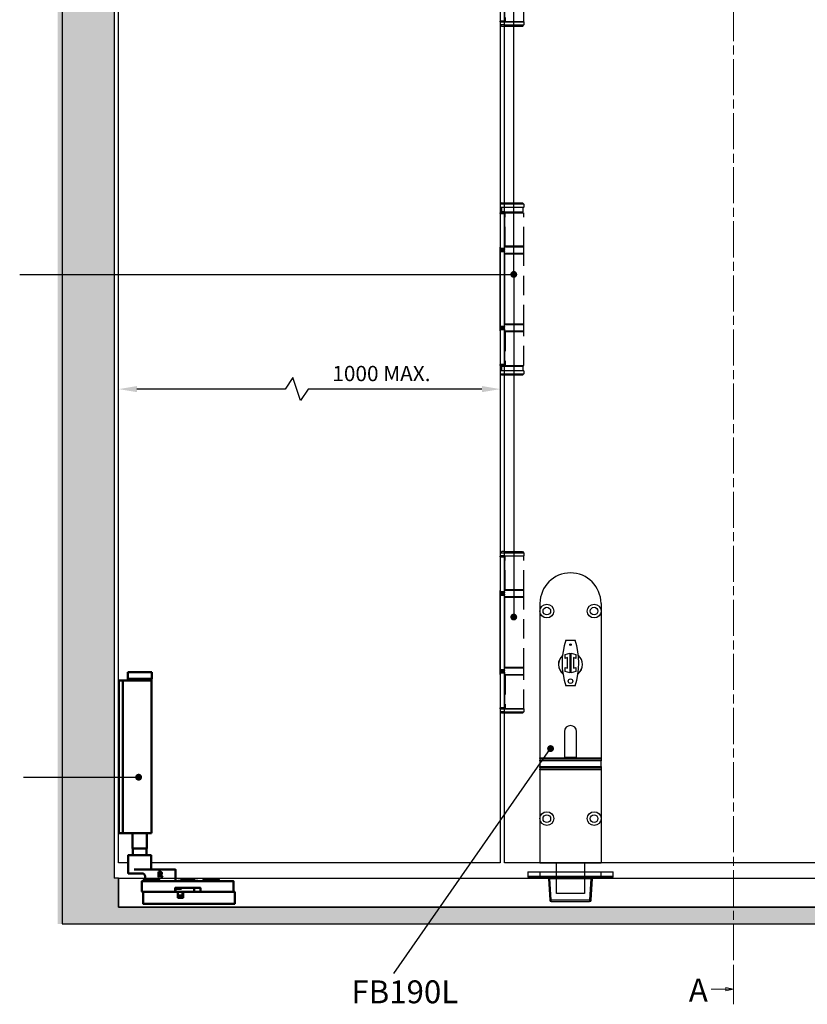
# Model space of a CAD drawing. Units: millimetres. Extents: x 7819 to 10116, y -687 to 960.
# Drawn here: x 8351 to 8867, y -96 to 549 of the extents above; entities that cross this region are included whole.
import ezdxf

# ---------------------------------------------------------------- set-up
doc = ezdxf.new("R2010")
doc.units = ezdxf.units.MM
doc.linetypes.add('CHAIN', pattern=[0.3543, 0.2362, -0.0295, 0.0591, -0.0295])
doc.linetypes.add('HIDDEN', pattern=[9.525, 6.35, -3.175])
for name, color, linetype in [('Channel', 6, 'Continuous'), ('Dims', 7, 'Continuous'), ('Door', 4, 'Continuous'), ('Gear', 7, 'Continuous'), ('Hatching', 32, 'Continuous'), ('Notes', 7, 'Continuous')]:
    doc.layers.add(name, color=color, linetype=linetype)
doc.layers.add('Visible Edges(ISO)', color=7, linetype='Continuous', lineweight=50)
doc.styles.add('Label Text (ISO)', font='tahoma.ttf')
doc.styles.get("Standard").update_dxf_attribs({"font": 'tahoma.ttf'})
doc.dimstyles.get("Standard").update_dxf_attribs({"dimtxt": 3, "dimasz": 3, "dimexe": 3, "dimexo": 1.5, "dimgap": 1, "dimtad": 1, "dimdec": 0, "dimlfac": 2, "dimzin": 0, "dimdsep": 46, "dimtxsty": 'Standard', "dimcen": 0.09, "dimadec": 0, "dimazin": 0, "dimtfac": 1, "dimtdec": 0, "dimtofl": 0, "dimtmove": 0, "dimatfit": 3, "dimfxl": 1, "dimtolj": 1, "dimtzin": 0, "dimarcsym": 0})

# ---------------------------------------------------------------- blocks, each defined once
blk = doc.blocks.new('*D15')
at = {"layer": 'Defpoints', "color": 0, "transparency": 16777216}
for p in [(8415.89, 306.94), (8415.89, -3.49), (8665.89, -3.49)]:
    blk.add_point(p, dxfattribs=at)
at = {"layer": 'Dims', "color": 0, "lineweight": -2, "transparency": 16777216}
for p, q in [((8529.96, 314.44), (8524.96, 306.94)), ((8534.96, 299.44), (8529.96, 314.44)), ((8524.96, 306.94), (8427.89, 306.94)), ((8539.96, 306.94), (8534.96, 299.44)), ((8653.89, 306.94), (8539.96, 306.94))]:
    blk.add_line(p, q, dxfattribs=at)
at = {"layer": 'Dims', "color": 0, "transparency": 16777216}
for points in [[(8427.89, 308.94), (8427.89, 304.94), (8415.89, 306.94)], [(8653.89, 308.94), (8653.89, 304.94), (8665.89, 306.94)]]:
    blk.add_solid(points, dxfattribs=at)
at = {"layer": 'Dims', "color": 0, "transparency": 16777216, "insert": (8588.04, 317.15), "char_height": 10, "attachment_point": 5}
blk.add_mtext('\\A1;1000 MAX.', dxfattribs=at)
blk = doc.blocks.new('SF7 Offset hinge Handle Set Side')
at = {"color": 212}
for p, q in [((-7.24, 139), (-7.74, 138.5)), ((-6.25, 139), (-7.24, 139)), ((-7.75, 137.25), (-7.75, 137.5)), ((-6.35, 137.5), (-7.75, 137.5)), ((-7.75, 137.25), (-6.35, 137.25)), ((-7.75, 137.25), (-7.75, 125.75)), ((-7.74, 138.5), (-7.74, 137.55)), ((-6.25, 138.5), (-7.74, 138.5)), ((-7.69, 137.5), (-7.74, 137.55)), ((-6.25, 137.55), (-7.74, 137.55)), ((-6.35, 137.5), (-6.35, 137.25)), ((-6.25, 137.5), (-6.35, 137.5)), ((-6.35, 125.75), (-6.35, 137.25)), ((-6.25, 136.5), (-6.35, 136.5)), ((-6.25, 126.5), (-6.25, 136.5)), ((-7.75, 126.25), (-7.78, 126.25)), ((-7.78, 124.25), (-7.78, 126.25)), ((-6.25, 126.5), (-6.35, 126.5)), ((-6.25, 126.25), (-6.35, 126.25)), ((-7.78, 124.25), (-7.75, 124.25)), ((-6.35, 125.75), (-7.75, 125.75)), ((-7.75, 125.5), (-7.75, 125.75)), ((-7.75, 125.5), (-6.35, 125.5)), ((-7.75, 124.75), (-7.75, 125)), ((-6.35, 125), (-7.75, 125)), ((-7.75, 124.75), (-6.35, 124.75)), ((-7.75, 100.25), (-7.75, 124.75)), ((-6.35, 125.75), (-6.35, 125.5)), ((-6.35, 125), (-6.35, 124.75)), ((-6.35, 100.25), (-6.35, 124.75)), ((-6.25, 124.25), (-6.35, 124.25)), ((-6.25, 124), (-6.35, 124)), ((-6.25, 101), (-6.25, 124)), ((-7.75, 100.75), (-7.78, 100.75)), ((-7.78, 98.75), (-7.78, 100.75)), ((-6.35, 100.25), (-7.75, 100.25)), ((-7.75, 100), (-7.75, 100.25)), ((-7.75, 100), (-6.35, 100)), ((-6.25, 101), (-6.35, 101)), ((-6.25, 100.75), (-6.35, 100.75)), ((-6.35, 100.25), (-6.35, 100)), ((-7.78, 98.75), (-7.75, 98.75)), ((-7.75, 99.25), (-7.75, 99.5)), ((-6.35, 99.5), (-7.75, 99.5)), ((-7.75, 99.25), (-7.75, 87.75)), ((-7.75, 99.25), (-6.35, 99.25)), ((-6.35, 99.5), (-6.35, 99.25)), ((-6.35, 99.25), (-6.35, 87.75)), ((-6.25, 98.75), (-6.35, 98.75)), ((-6.25, 98.5), (-6.35, 98.5)), ((-6.25, 87.5), (-6.25, 98.5)), ((-6.35, 87.75), (-7.75, 87.75)), ((-7.75, 87.5), (-7.75, 87.75)), ((-7.75, 87.5), (-7.75, 86.5)), ((-7.75, 87.5), (-6.35, 87.5)), ((-6.35, 87.75), (-6.35, 87.5)), ((-6.25, 87.5), (-6.35, 87.5)), ((-7.25, 86), (-7.75, 86.5)), ((-6.25, 86.5), (-7.75, 86.5)), ((-6.25, 86), (-7.25, 86)), ((-7.25, 28.25), (-7.75, 27.75)), ((-7.75, 27.75), (-7.75, 26.8)), ((-6.25, 27.75), (-7.75, 27.75)), ((-7.7, 26.75), (-7.75, 26.8)), ((-7.75, 26.8), (-6.25, 26.8)), ((-6.25, 26.75), (-7.7, 26.75)), ((-7.38, 26.75), (-7.38, 25.25)), ((-7.25, 28.25), (-6.25, 28.25)), ((-7.75, 24.75), (-7.75, 25)), ((-6.35, 25), (-7.75, 25)), ((-7.75, 24.75), (-6.35, 24.75)), ((-7.75, 24.75), (-7.75, 13.25)), ((-6.25, 25.25), (-7.38, 25.25)), ((-6.35, 25), (-6.35, 24.75)), ((-6.25, 25), (-6.35, 25)), ((-6.35, 13.25), (-6.35, 24.75)), ((-6.25, 14), (-6.25, 25.25)), ((-7.75, 13.75), (-7.78, 13.75)), ((-7.78, 11.75), (-7.78, 13.75)), ((-6.35, 13.25), (-7.75, 13.25)), ((-7.75, 13), (-7.75, 13.25)), ((-7.75, 13), (-6.35, 13)), ((-6.25, 14), (-6.35, 14)), ((-6.25, 13.75), (-6.35, 13.75)), ((-6.35, 13.25), (-6.35, 13)), ((-7.78, 11.75), (-7.75, 11.75)), ((-7.75, 12.25), (-7.75, 12.5)), ((-6.35, 12.5), (-7.75, 12.5)), ((-7.75, 12.25), (-6.35, 12.25)), ((-7.75, -12.25), (-7.75, 12.25)), ((-6.35, 12.5), (-6.35, 12.25)), ((-6.35, -12.25), (-6.35, 12.25)), ((-6.25, 11.75), (-6.35, 11.75)), ((-6.25, 11.5), (-6.35, 11.5)), ((-6.25, -11.5), (-6.25, 11.5)), ((-7.75, -11.75), (-7.78, -11.75)), ((-7.78, -13.75), (-7.78, -11.75)), ((-6.35, -12.25), (-7.75, -12.25)), ((-7.75, -12.5), (-7.75, -12.25)), ((-7.75, -12.5), (-6.35, -12.5)), ((-6.25, -11.5), (-6.35, -11.5)), ((-6.25, -11.75), (-6.35, -11.75)), ((-6.35, -12.25), (-6.35, -12.5)), ((-7.78, -13.75), (-7.75, -13.75)), ((-7.75, -13.25), (-7.75, -13)), ((-6.35, -13), (-7.75, -13)), ((-7.75, -13.25), (-7.75, -24.75)), ((-7.75, -13.25), (-6.35, -13.25)), ((-6.35, -13), (-6.35, -13.25)), ((-6.35, -13.25), (-6.35, -24.75)), ((-6.25, -13.75), (-6.35, -13.75)), ((-6.25, -14), (-6.35, -14)), ((-6.25, -25.25), (-6.25, -14)), ((-6.35, -24.75), (-7.75, -24.75)), ((-7.75, -25), (-7.75, -24.75)), ((-7.75, -25), (-6.35, -25)), ((-7.38, -25.25), (-7.38, -26.75)), ((-7.38, -25.25), (-6.25, -25.25)), ((-6.35, -24.75), (-6.35, -25)), ((-6.25, -25), (-6.35, -25)), ((-7.75, -26.75), (-7.75, -27.75)), ((-6.25, -26.75), (-7.75, -26.75)), ((-7.75, -26.75), (-7.75, -27.75)), ((-7.25, -28.25), (-7.75, -27.75)), ((-7.75, -27.75), (-6.25, -27.75)), ((-6.25, -28.25), (-7.25, -28.25)), ((-7.24, -86), (-7.74, -86.5)), ((-7.74, -86.5), (-7.74, -87.45)), ((-6.25, -86.5), (-7.74, -86.5)), ((-6.25, -86), (-7.24, -86)), ((-7.75, -87.75), (-7.75, -87.5)), ((-6.35, -87.5), (-7.75, -87.5)), ((-7.75, -87.75), (-6.35, -87.75)), ((-7.75, -87.75), (-7.75, -99.25)), ((-7.69, -87.5), (-7.74, -87.45)), ((-6.25, -87.45), (-7.74, -87.45)), ((-6.35, -87.5), (-6.35, -87.75)), ((-6.25, -87.5), (-6.35, -87.5)), ((-6.35, -99.25), (-6.35, -87.75)), ((-6.25, -88.5), (-6.35, -88.5)), ((-6.25, -98.5), (-6.25, -88.5)), ((-7.75, -98.75), (-7.78, -98.75)), ((-7.78, -100.75), (-7.78, -98.75)), ((-6.35, -99.25), (-7.75, -99.25)), ((-7.75, -99.5), (-7.75, -99.25)), ((-7.75, -99.5), (-6.35, -99.5)), ((-6.25, -98.5), (-6.35, -98.5)), ((-6.25, -98.75), (-6.35, -98.75)), ((-6.35, -99.25), (-6.35, -99.5)), ((-7.78, -100.75), (-7.75, -100.75)), ((-7.75, -100.25), (-7.75, -100)), ((-6.35, -100), (-7.75, -100)), ((-7.75, -100.25), (-6.35, -100.25)), ((-7.75, -124.75), (-7.75, -100.25)), ((-6.35, -100), (-6.35, -100.25)), ((-6.35, -124.75), (-6.35, -100.25)), ((-6.25, -100.75), (-6.35, -100.75)), ((-6.25, -101), (-6.35, -101)), ((-6.25, -124), (-6.25, -101)), ((-7.75, -124.25), (-7.78, -124.25)), ((-7.78, -126.25), (-7.78, -124.25)), ((-6.35, -124.75), (-7.75, -124.75)), ((-7.75, -125), (-7.75, -124.75)), ((-7.75, -125), (-6.35, -125)), ((-7.75, -125.75), (-7.75, -125.5)), ((-6.35, -125.5), (-7.75, -125.5)), ((-7.75, -125.75), (-7.75, -137.25)), ((-7.75, -125.75), (-6.35, -125.75)), ((-6.25, -124), (-6.35, -124)), ((-6.25, -124.25), (-6.35, -124.25)), ((-6.35, -124.75), (-6.35, -125)), ((-6.35, -125.5), (-6.35, -125.75)), ((-6.35, -125.75), (-6.35, -137.25)), ((-7.78, -126.25), (-7.75, -126.25)), ((-6.25, -126.25), (-6.35, -126.25)), ((-6.25, -126.5), (-6.35, -126.5)), ((-6.25, -137.5), (-6.25, -126.5)), ((-6.35, -137.25), (-7.75, -137.25)), ((-7.75, -137.5), (-7.75, -137.25)), ((-7.75, -137.5), (-7.75, -138.5)), ((-7.75, -137.5), (-6.35, -137.5)), ((-7.25, -139), (-7.75, -138.5)), ((-6.25, -138.5), (-7.75, -138.5)), ((-6.35, -137.25), (-6.35, -137.5)), ((-6.25, -137.5), (-6.35, -137.5)), ((-6.25, -139), (-7.25, -139))]:
    blk.add_line(p, q, dxfattribs=at)
at = {"color": 212, "linetype": 'HIDDEN'}
for p, q in [((-6.25, 139), (-0.49, 139)), ((-0.49, 139), (0.01, 138.5)), ((0.01, 138.5), (-6.25, 138.5)), ((-6.25, 137.55), (0.01, 137.55)), ((-0.19, 137.5), (-6.25, 137.5)), ((-6.18, 136.5), (-6.25, 136.5)), ((-6.18, 126.5), (-6.18, 137.5)), ((-0.19, 137.5), (0, 137.5)), ((-0.04, 137.5), (0.01, 137.55)), ((0, 126.5), (0, 137.5)), ((0.01, 138.5), (0.01, 137.55)), ((-6.25, 126.5), (-6.18, 126.5)), ((0.02, 126.25), (-6.25, 126.25)), ((0, 126.5), (-6.18, 126.5)), ((0.02, 124.25), (0.02, 126.25)), ((-6.25, 124.25), (0.02, 124.25)), ((-6.19, 124), (-6.25, 124)), ((-6.19, 101), (-6.19, 124)), ((-6.19, 124), (0, 124)), ((0, 101), (0, 124)), ((-6.25, 101), (-6.19, 101)), ((0.02, 100.75), (-6.25, 100.75)), ((0, 101), (-6.19, 101)), ((0.02, 98.75), (0.02, 100.75)), ((-6.25, 98.75), (0.02, 98.75)), ((-6.12, 98.5), (-6.25, 98.5)), ((0, 98.5), (-6.12, 98.5)), ((-6.12, 98.5), (-6.12, 87.5)), ((0, 87.5), (0, 98.5)), ((0, 87.5), (-6.25, 87.5)), ((-6.12, 87.5), (0, 87.5)), ((0, 87.5), (0, 86.5)), ((-6.25, 86.5), (0, 86.5)), ((-0.5, 86), (-6.25, 86)), ((-0.5, 86), (0, 86.5)), ((-6.25, 28.25), (-0.5, 28.25)), ((0, 27.75), (-6.25, 27.75)), ((-6.25, 26.8), (0, 26.8)), ((-0.05, 26.75), (-6.25, 26.75)), ((-0.5, 28.25), (0, 27.75)), ((-0.38, 26.75), (-0.38, 25.25)), ((-0.05, 26.75), (0, 26.8)), ((0, 27.75), (0, 26.8)), ((-6.25, 25.25), (-0.38, 25.25)), ((-6.25, 25), (0, 25)), ((-6.18, 14), (-6.18, 25)), ((-1.5, 25), (-1.5, 25.25)), ((0, 14), (0, 25)), ((-6.25, 14), (-6.18, 14)), ((0.02, 13.75), (-6.25, 13.75)), ((0, 14), (-6.18, 14)), ((0.02, 11.75), (0.02, 13.75)), ((-6.25, 11.75), (0.02, 11.75)), ((-6.19, 11.5), (-6.25, 11.5)), ((-6.19, -11.5), (-6.19, 11.5)), ((-6.19, 11.5), (0, 11.5)), ((0, -11.5), (0, 11.5)), ((-6.25, -11.5), (-6.19, -11.5)), ((0.02, -11.75), (-6.25, -11.75)), ((0, -11.5), (-6.19, -11.5)), ((0.02, -13.75), (0.02, -11.75)), ((-6.25, -13.75), (0.02, -13.75)), ((-6.12, -14), (-6.25, -14)), ((0, -14), (-6.12, -14)), ((-6.12, -14), (-6.12, -25)), ((0, -25), (0, -14)), ((-6.25, -25), (0, -25)), ((-6.25, -25.25), (-0.38, -25.25)), ((-1.5, -25.25), (-1.5, -25)), ((-0.38, -25.25), (-0.38, -26.75)), ((0, -26.75), (-6.25, -26.75)), ((-6.25, -27.75), (0, -27.75)), ((-0.5, -28.25), (-6.25, -28.25)), ((-0.5, -28.25), (0, -27.75)), ((0, -26.75), (0, -27.75)), ((-6.25, -86), (-0.49, -86)), ((0.01, -86.5), (-6.25, -86.5)), ((-0.49, -86), (0.01, -86.5)), ((0.01, -86.5), (0.01, -87.45)), ((-6.25, -87.45), (0.01, -87.45)), ((-0.19, -87.5), (-6.25, -87.5)), ((-6.18, -88.5), (-6.25, -88.5)), ((-6.18, -98.5), (-6.18, -87.5)), ((-0.19, -87.5), (0, -87.5)), ((-0.04, -87.5), (0.01, -87.45)), ((0, -98.5), (0, -87.5)), ((-6.25, -98.5), (-6.18, -98.5)), ((0.02, -98.75), (-6.25, -98.75)), ((0, -98.5), (-6.18, -98.5)), ((0.02, -100.75), (0.02, -98.75)), ((-6.25, -100.75), (0.02, -100.75)), ((-6.19, -101), (-6.25, -101)), ((-6.19, -124), (-6.19, -101)), ((-6.19, -101), (0, -101)), ((0, -124), (0, -101)), ((-6.25, -124), (-6.19, -124)), ((0.02, -124.25), (-6.25, -124.25)), ((0, -124), (-6.19, -124)), ((0.02, -126.25), (0.02, -124.25)), ((-6.25, -126.25), (0.02, -126.25)), ((-6.12, -126.5), (-6.25, -126.5)), ((0, -126.5), (-6.12, -126.5)), ((-6.12, -126.5), (-6.12, -137.5)), ((0, -137.5), (0, -126.5)), ((0, -137.5), (-6.25, -137.5)), ((-6.25, -138.5), (0, -138.5)), ((-6.12, -137.5), (0, -137.5)), ((-0.5, -139), (0, -138.5)), ((0, -137.5), (0, -138.5)), ((-0.5, -139), (-6.25, -139))]:
    blk.add_line(p, q, dxfattribs=at)
at = {"color": 212}
for centre, start, end in [((-7.53, 126.25), 154.1581, 180), ((-7.53, 124.25), 180, 205.8419), ((-7.53, 100.75), 154.1581, 180), ((-7.53, 98.75), 180, 205.8419), ((-7.53, 13.75), 154.1581, 180), ((-7.53, 11.75), 180, 205.8419), ((-7.53, -11.75), 154.1581, 180), ((-7.53, -13.75), 180, 205.8419), ((-7.53, -98.75), 154.1581, 180), ((-7.53, -100.75), 180, 205.8419), ((-7.53, -124.25), 154.1581, 180), ((-7.53, -126.25), 180, 205.8419)]:
    blk.add_arc(centre, 0.25, start, end, dxfattribs=at)
at = {"color": 212, "linetype": 'HIDDEN'}
for centre, start, end in [((-0.23, 126.25), 0, 90), ((-0.23, 124.25), 270, 0), ((-0.23, 100.75), 0, 90), ((-0.23, 98.75), 270, 0), ((-0.23, 13.75), 0, 90), ((-0.23, 11.75), 270, 0), ((-0.23, -11.75), 0, 90), ((-0.23, -13.75), 270, 0), ((-0.23, -98.75), 0, 90), ((-0.23, -100.75), 270, 0), ((-0.23, -124.25), 0, 90), ((-0.23, -126.25), 270, 0)]:
    blk.add_arc(centre, 0.25, start, end, dxfattribs=at)
at = {"color": 212}
for points in [[(-6.8, 25.25), (-6.78, 25.25), (-6.77, 25.25), (-6.76, 25.25)], [(-6.25, 25.22), (-6.41, 25.24), (-6.58, 25.25), (-6.76, 25.25)], [(-6.8, -25.25), (-6.78, -25.25), (-6.77, -25.25), (-6.76, -25.25)], [(-6.76, -25.25), (-6.58, -25.25), (-6.41, -25.24), (-6.25, -25.22)]]:
    blk.add_open_spline(points, degree=3, dxfattribs=at)
blk = doc.blocks.new('SFW bottom')
at = {"layer": 'Visible Edges(ISO)'}
for p, q in [((2008.24, 543.54), (2023.94, 543.54)), ((2008.24, 539.04), (2008.24, 543.54)), ((2023.94, 539.04), (2023.94, 543.54)), ((2002.32, 537.54), (2002.32, 538.04)), ((2005.12, 538.04), (2002.32, 538.04)), ((2002.32, 438.54), (2002.32, 537.54)), ((2005.12, 538.04), (2005.12, 537.54)), ((2007.12, 538.04), (2005.12, 538.04)), ((2005.12, 438.54), (2005.12, 537.54)), ((2016.09, 538.04), (2007.12, 538.04)), ((2023.94, 539.04), (2008.24, 539.04)), ((2008.39, 538.94), (2008.39, 538.14)), ((2016.09, 538.04), (2023.84, 538.04)), ((2023.79, 538.94), (2023.79, 538.14)), ((2023.84, 438.04), (2023.84, 538.04)), ((2002.32, 438.04), (2002.32, 438.54)), ((2002.32, 438.04), (2005.12, 438.04)), ((2005.12, 438.54), (2005.12, 438.04)), ((2007.12, 438.04), (2005.12, 438.04)), ((2016.09, 438.04), (2007.12, 438.04)), ((2011.39, 438.04), (2011.39, 428.04)), ((2016.09, 438.04), (2023.84, 438.04)), ((2020.79, 438.04), (2020.79, 428.04)), ((2011.39, 428.04), (2020.79, 428.04)), ((2011.49, 427.94), (2011.39, 428.04)), ((2020.69, 427.94), (2011.49, 427.94)), ((2011.59, 427.94), (2011.59, 423.64)), ((2020.59, 427.94), (2020.59, 423.64)), ((2020.69, 427.94), (2020.79, 428.04)), ((2008.59, 411.74), (2008.59, 423.54)), ((2008.69, 423.64), (2023.49, 423.64)), ((2023.59, 414.24), (2023.59, 423.54)), ((2020.16, 414.14), (2012.46, 414.14)), ((2020.16, 414.14), (2021.09, 414.14)), ((2038.09, 414.14), (2021.09, 414.14)), ((2038.09, 414.14), (2039.49, 414.14)), ((2039.59, 406.74), (2039.59, 414.04)), ((2011.17, 411.64), (2008.69, 411.64)), ((2011.17, 411.64), (2017.77, 411.64)), ((2017.59, 406.54), (2017.59, 399.74)), ((2077.49, 406.64), (2017.69, 406.64)), ((2018.89, 407.54), (2018.89, 406.64)), ((2019.49, 408.14), (2028.29, 408.14)), ((2019.59, 408.14), (2019.59, 409.64)), ((2028.46, 412.64), (2029.36, 412.64)), ((2028.46, 409.14), (2028.46, 412.64)), ((2028.92, 409.14), (2028.46, 409.14)), ((2028.89, 407.54), (2028.89, 406.64)), ((2028.92, 412.24), (2029.38, 412.24)), ((2028.92, 410.92), (2028.92, 412.24)), ((2029.33, 410.92), (2028.92, 410.92)), ((2028.92, 410.53), (2028.92, 409.14)), ((2029.45, 410.53), (2028.92, 410.53)), ((2030.56, 409.14), (2029.45, 410.53)), ((2029.92, 410.66), (2031.16, 409.14)), ((2031.16, 409.14), (2030.56, 409.14)), ((2041.08, 406.64), (2041.08, 406.84)), ((2041.2, 406.84), (2041.17, 406.84)), ((2041.17, 406.64), (2041.17, 406.84)), ((2041.31, 406.84), (2041.2, 406.84)), ((2041.2, 406.64), (2041.2, 406.84)), ((2041.34, 406.84), (2041.31, 406.84)), ((2041.31, 406.64), (2041.31, 406.84)), ((2041.51, 406.84), (2041.34, 406.84)), ((2041.34, 406.64), (2041.34, 406.84)), ((2041.64, 406.84), (2041.51, 406.84)), ((2041.51, 406.64), (2041.51, 406.84)), ((2041.74, 406.84), (2041.64, 406.84)), ((2041.64, 406.64), (2041.64, 406.84)), ((2042.01, 406.84), (2041.74, 406.84)), ((2041.74, 406.64), (2041.74, 406.84)), ((2042.01, 406.64), (2042.01, 406.84)), ((2042.25, 406.84), (2042.13, 406.84)), ((2042.61, 406.84), (2042.25, 406.84)), ((2042.25, 406.64), (2042.25, 406.84)), ((2042.72, 406.84), (2042.61, 406.84)), ((2042.61, 406.64), (2042.61, 406.84)), ((2043.7, 406.84), (2042.72, 406.84)), ((2042.72, 406.64), (2042.72, 406.84)), ((2043.34, 406.84), (2043.34, 407.54)), ((2043.44, 407.64), (2051.74, 407.64)), ((2043.7, 406.64), (2043.7, 406.84)), ((2052.85, 406.84), (2051.31, 406.84)), ((2051.31, 406.64), (2051.31, 406.84)), ((2051.84, 406.84), (2051.84, 407.54)), ((2052.85, 406.84), (2054.09, 406.84)), ((2052.85, 406.64), (2052.85, 406.84)), ((2054.09, 406.84), (2054.09, 406.64)), ((2057.89, 407.54), (2057.89, 406.64)), ((2058.49, 408.14), (2067.29, 408.14)), ((2067.89, 407.54), (2067.89, 406.64)), ((2077.59, 399.74), (2077.59, 406.54)), ((2039.34, 399.74), (2039.34, 402.14)), ((2039.44, 402.24), (2055.74, 402.24)), ((2039.59, 401.54), (2039.59, 399.74)), ((2039.69, 401.64), (2039.77, 401.64)), ((2039.77, 401.64), (2041.2, 401.64)), ((2043.48, 401.64), (2041.2, 401.64)), ((2051.84, 399.74), (2051.84, 402.24)), ((2055.84, 402.14), (2055.84, 399.74)), ((2017.69, 399.64), (2039.24, 399.64)), ((2018.39, 399.54), (2018.39, 391.74)), ((2040.99, 399.64), (2018.49, 399.64)), ((2041.2, 399.64), (2040.99, 399.64)), ((2041.09, 395.74), (2041.09, 399.54)), ((2043.99, 397.14), (2041.19, 397.14)), ((2044.39, 395.64), (2041.19, 395.64)), ((2041.2, 399.64), (2044.59, 399.64)), ((2044.09, 399.54), (2044.09, 397.24)), ((2044.49, 399.54), (2044.49, 395.74)), ((2078.29, 399.64), (2044.59, 399.64)), ((2055.94, 399.64), (2077.49, 399.64)), ((2078.39, 391.74), (2078.39, 399.54)), ((2018.49, 391.64), (2078.29, 391.64))]:
    blk.add_line(p, q, dxfattribs=at)
for centre, radius, start, end in [((2008.49, 538.94), 0.1, 90, 180), ((2008.49, 538.14), 0.1, 180, 270), ((2023.69, 538.94), 0.1, 0, 90), ((2023.69, 538.14), 0.1, 270, 0), ((2008.69, 423.54), 0.1, 90, 180), ((2023.49, 423.54), 0.1, 0, 90), ((2023.69, 414.24), 0.1, 180, 270), ((2039.49, 414.04), 0.1, 0, 90), ((2008.69, 411.74), 0.1, 180, 270), ((2017.69, 406.54), 0.1, 90, 180), ((2019.49, 407.54), 0.6, 90, 180), ((2017.59, 409.64), 2, 0, 48.30662), ((2028.29, 407.54), 0.6, 0, 90), ((2039.69, 406.74), 0.1, 180, 270), ((2043.44, 407.54), 0.1, 90, 180), ((2051.74, 407.54), 0.1, 0, 90), ((2058.49, 407.54), 0.6, 90, 180), ((2067.29, 407.54), 0.6, 0, 90), ((2077.49, 406.54), 0.1, 0, 90), ((2039.44, 402.14), 0.1, 90, 180), ((2039.69, 401.54), 0.1, 90, 180), ((2042.34, 402.64), 1, 270, 336.42182), ((2055.74, 402.14), 0.1, 0, 90), ((2017.69, 399.74), 0.1, 180, 270), ((2018.49, 399.54), 0.1, 90, 180), ((2039.24, 399.74), 0.1, 270, 0), ((2039.69, 399.74), 0.1, 180, 270), ((2040.99, 399.54), 0.1, 0, 90), ((2041.19, 397.24), 0.1, 180, 270), ((2041.19, 395.74), 0.1, 180, 270), ((2043.99, 397.24), 0.1, 270, 0), ((2044.19, 399.54), 0.1, 90, 180), ((2044.39, 395.74), 0.1, 270, 0), ((2044.59, 399.54), 0.1, 90, 180), ((2051.74, 399.74), 0.1, 270, 0), ((2055.94, 399.74), 0.1, 180, 270), ((2077.49, 399.74), 0.1, 270, 0), ((2078.29, 399.54), 0.1, 0, 90), ((2018.49, 391.74), 0.1, 180, 270), ((2078.29, 391.74), 0.1, 270, 0)]:
    blk.add_arc(centre, radius, start, end, dxfattribs=at)
for points, degree, knots in [([(2018.92, 411.13), (2018.85, 411.2), (2018.78, 411.26), (2018.63, 411.36), (2018.56, 411.41), (2018.41, 411.49), (2018.33, 411.52), (2018.17, 411.58), (2018.09, 411.6), (2017.93, 411.63), (2017.85, 411.64), (2017.77, 411.64)], 3, [0.2215501, 0.2215501, 0.2215501, 0.2215501, 0.2563264, 0.2563264, 0.2911027, 0.2911027, 0.3258789, 0.3258789, 0.3606552, 0.3606552, 0.3954314, 0.3954314, 0.3954314, 0.3954314]), ([(2042.13, 406.84), (2042.06, 406.84), (2042.01, 406.84), (2042.01, 406.84)], 2, [0, 0, 0, 1, 1.924436, 1.924436, 1.924436])]:
    blk.add_open_spline(points, degree=degree, knots=knots, dxfattribs=at)
for points in [[(2029.96, 411.1), (2029.85, 410.99), (2029.53, 410.92), (2029.33, 410.92)], [(2029.36, 412.64), (2029.66, 412.64), (2030.06, 412.58), (2030.25, 412.46)], [(2029.38, 412.24), (2029.58, 412.24), (2029.84, 412.18), (2029.94, 412.12)], [(2030.64, 411.69), (2030.64, 411.31), (2030.25, 410.79), (2029.92, 410.66)], [(2029.94, 412.12), (2030.05, 412.04), (2030.16, 411.81), (2030.16, 411.65)], [(2030.16, 411.65), (2030.16, 411.47), (2030.06, 411.2), (2029.96, 411.1)], [(2030.25, 412.46), (2030.43, 412.34), (2030.64, 411.97), (2030.64, 411.69)], [(2041.08, 406.84), (2041.08, 406.84), (2041.08, 406.84)], [(2041.17, 406.84), (2041.09, 406.84), (2041.08, 406.84)]]:
    blk.add_open_spline(points, degree=2, dxfattribs=at)
blk = doc.blocks.new('FBL BOTTOM')
at = {"color": 40, "linetype": 'Continuous', "lineweight": 25}
for p, q in [((0, 170), (0, 165)), ((40, 170), (40, 165)), ((0, 165), (0, 68.94)), ((40, 165), (40, 68.94)), ((17, 145.95), (23, 145.95)), ((16.5, 136.53), (19.5, 137.5)), ((16.5, 134.01), (16.5, 136.53)), ((19.5, 137.5), (19.5, 124.5)), ((20.5, 137.5), (23.5, 136.53)), ((20.5, 124.5), (20.5, 137.5)), ((23.5, 136.53), (23.5, 134.01)), ((18, 134.5), (16.5, 134.01)), ((18, 127.5), (18, 134.5)), ((22, 134.5), (22, 127.5)), ((23.5, 134.01), (22, 134.5)), ((16.5, 127.99), (18, 127.5)), ((16.5, 125.47), (16.5, 127.99)), ((19.5, 124.5), (16.5, 125.47)), ((23.5, 125.47), (20.5, 124.5)), ((22, 127.5), (23.5, 127.99)), ((23.5, 127.99), (23.5, 125.47)), ((23, 116.05), (17, 116.05)), ((16, 86), (16, 68.94)), ((24, 68.94), (24, 86)), ((0, 68.94), (40, 68.94)), ((0, 68.47), (0, 68.94)), ((40, 68.47), (0, 68.47)), ((0, 68.47), (0, 67.28)), ((40, 67.28), (0, 67.28)), ((0, 66.78), (0, 67.28)), ((0, 66.78), (0, 63.09)), ((40, 66.78), (0, 66.78)), ((24, 69), (16, 69)), ((40, 68.94), (40, 68.47)), ((40, 68.47), (40, 67.28)), ((40, 67.28), (40, 66.78)), ((40, 63.09), (40, 66.78)), ((0, 63.09), (40, 63.09)), ((0, 62.59), (0, 63.09)), ((0, 62.59), (40, 62.59)), ((0, 62.59), (0, 61.51)), ((0, 61.51), (40, 61.51)), ((0, 61.07), (0, 61.51)), ((40, 61.07), (0, 61.07)), ((0, 61.07), (0, 29)), ((40, 63.09), (40, 62.59)), ((40, 62.59), (40, 61.51)), ((40, 61.51), (40, 61.07)), ((40, 61.07), (40, 29)), ((0, 29), (0, 0)), ((40, 29), (40, 0)), ((0, 0), (40, 0)), ((10.75, -20), (10.75, 0)), ((29.25, 0), (29.25, -20)), ((29.25, -20), (10.75, -20))]:
    blk.add_line(p, q, dxfattribs=at)
for centre, radius in [((4.5, 165), 4.5), ((35.5, 165), 4.5), ((4.5, 165), 2.5), ((35.5, 165), 2.5), ((20, 142.95), 0.5), ((20, 119.05), 1.5), ((4.5, 29), 4.5), ((35.5, 29), 4.5), ((4.5, 29), 2.5), ((35.5, 29), 2.5)]:
    blk.add_circle(centre, radius, dxfattribs=at)
for centre, radius, start, end in [((20, 170), 20, 0, 180), ((60.45, 131), 45.95, 161.01321, 198.98679), ((-20.45, 131), 45.95, 341.01321, 18.98679), ((20, 130), 7.9, 131.51601, 231.3163), ((20, 130), 7.85, 131.91736, 230.43578), ((20, 130), 7.9, 0, 48.48399), ((20, 130), 7.85, 0, 48.08264), ((20, 130), 7.9, 308.6837, 0), ((20, 130), 7.85, 309.08505, 0), ((20, 86), 4, 0, 180)]:
    blk.add_arc(centre, radius, start, end, dxfattribs=at)
blk = doc.blocks.new('FB KEEP')
at = {"color": 40, "linetype": 'Continuous', "lineweight": 25}
for p, q in [((0, 0), (0, -3)), ((0, 0), (8, 0)), ((8, 0), (8, -3)), ((8, 0), (48, 0)), ((48, 0), (48, -3)), ((48, 0), (56, 0)), ((56, -3), (56, 0)), ((0, -3), (0, -3.5)), ((8, -3), (0, -3)), ((0, -3.5), (8, -3.5)), ((8, -3.5), (8, -3)), ((48, -3), (8, -3)), ((8, -3.5), (48, -3.5)), ((13.56, -4.44), (14.44, -18.56)), ((14.56, -4.44), (41.44, -4.44)), ((15.44, -18.56), (14.56, -4.44)), ((41.44, -4.44), (40.56, -18.56)), ((41.56, -18.56), (42.44, -4.44)), ((48, -3.5), (48, -3)), ((56, -3), (48, -3)), ((48, -3.5), (56, -3.5)), ((56, -3.5), (56, -3)), ((40.56, -18.56), (15.44, -18.56)), ((15.44, -19.5), (15.44, -18.56)), ((40.56, -18.56), (40.56, -19.5)), ((15.44, -19.5), (40.56, -19.5))]:
    blk.add_line(p, q, dxfattribs=at)
for centre, radius, start, end in [((14.94, -14.54), 4.05, 262.92041, 277.07959), ((15.44, -18.5), 1, 183.57633, 270), ((41.06, -14.54), 4.05, 262.92041, 277.07959), ((40.56, -18.5), 1, 270, 356.42367)]:
    blk.add_arc(centre, radius, start, end, dxfattribs=at)
for points in [[(13.56, -4.44), (13.54, -4.31), (13.49, -4.06), (13.26, -3.76), (12.94, -3.54), (12.69, -3.51), (12.56, -3.5)], [(14.56, -3.5), (14.56, -3.51), (14.56, -3.54), (14.56, -3.76), (14.56, -4.06), (14.56, -4.31), (14.56, -4.44)], [(41.44, -4.44), (41.44, -4.31), (41.44, -4.06), (41.44, -3.76), (41.44, -3.54), (41.44, -3.51), (41.44, -3.5)], [(43.44, -3.5), (43.31, -3.51), (43.06, -3.54), (42.74, -3.76), (42.51, -4.06), (42.46, -4.31), (42.44, -4.44)]]:
    blk.add_open_spline(points, degree=3, dxfattribs=at)
for points, knots in [([(14.56, -4.44), (14.49, -4.43), (14.35, -4.43), (14.1, -4.42), (13.83, -4.41), (13.65, -4.42), (13.57, -4.43), (13.56, -4.43), (13.56, -4.44)], [0, 0, 0, 0, 0.130823, 0.257874, 0.5, 0.742126, 0.869177, 1, 1, 1, 1]), ([(42.44, -4.44), (42.44, -4.43), (42.43, -4.43), (42.35, -4.42), (42.17, -4.41), (41.9, -4.42), (41.65, -4.43), (41.51, -4.43), (41.44, -4.44)], [0, 0, 0, 0, 0.1308226, 0.2578744, 0.5, 0.7421256, 0.8691774, 1, 1, 1, 1])]:
    blk.add_open_spline(points, degree=3, knots=knots, dxfattribs=at)

msp = doc.modelspace()

# ---------------------------------------------------------------- hatches: boundary and pattern name
h = msp.add_hatch()
h.set_pattern_fill('GOST_WOOD', color=32, scale=2)
h.paths.add_polyline_path([(9823.71, 834.51), (9617.49, 834.51), (9625.56, 804.51), (9790.38, 804.51)])
h.paths.add_polyline_path([(9970.29, 834.51), (9823.71, 834.51), (9790.38, 804.51), (9930.29, 804.51), (9930.29, 754.51), (9933.29, 754.51), (9933.29, 699.28), (9970.29, 699.28)])
h.paths.add_polyline_path([(9970.29, 699.28), (9933.29, 699.28), (9933.29, 62.3), (9970.29, 62.3)])
h.paths.add_polyline_path([(9970.29, 62.3), (9933.29, 62.3), (9933.29, -13.49), (9930.29, -13.49), (9930.29, -32.49), (9820.55, -32.49), (9832.21, -43.49), (9970.29, -43.49)])
h.paths.add_polyline_path([(9820.55, -32.49), (9680.82, -32.49), (9685.66, -43.49), (9832.21, -43.49)])
edge = h.paths.add_edge_path()
edge.add_line((9634.58, -33.88), (9634.58, -32.49))
edge.add_line((9634.58, -32.49), (9484.12, -32.49))
edge.add_line((9484.12, -32.49), (9486.13, -43.49))
edge.add_line((9486.13, -43.49), (9643.08, -42.38))
edge.add_arc((9643.08, -33.88), 8.5, 180, 270, ccw=False)
edge = h.paths.add_edge_path()
edge.add_line((9680.82, -32.49), (9634.58, -32.49))
edge.add_line((9634.58, -32.49), (9634.58, -33.88))
edge.add_arc((9643.08, -33.88), 8.5, 180, 270.81089)
edge.add_line((9643.2, -42.38), (9486.13, -43.49))
edge.add_line((9486.13, -43.49), (9685.66, -43.49))
edge.add_line((9685.66, -43.49), (9680.82, -32.49))
h.paths.add_polyline_path([(9484.12, -32.49), (9256.67, -32.49), (9261.31, -43.49), (9486.13, -43.49)])
edge = h.paths.add_edge_path()
edge.add_line((9256.67, -32.49), (9233.04, -32.49))
edge.add_line((9233.04, -32.49), (9233.04, -33.9))
edge.add_arc((9224.54, -33.9), 8.5, -90, 0, ccw=False)
edge.add_line((9224.54, -42.4), (9219.63, -42.4))
edge.add_line((9219.63, -42.4), (9219.63, -43.49))
edge.add_line((9219.63, -43.49), (9261.31, -43.49))
edge.add_line((9261.31, -43.49), (9256.67, -32.49))
edge = h.paths.add_edge_path()
edge.add_line((9206.04, -33.9), (9206.04, -32.49))
edge.add_line((9206.04, -32.49), (8968.19, -32.49))
edge.add_line((8968.19, -32.49), (8969.82, -43.49))
edge.add_line((8969.82, -43.49), (9219.63, -43.49))
edge.add_line((9219.63, -43.49), (9219.63, -42.4))
edge.add_line((9219.63, -42.4), (9214.54, -42.4))
edge.add_arc((9214.54, -33.9), 8.5, 180, 270, ccw=False)
edge = h.paths.add_edge_path(flags=17)
edge.add_line((9233.04, -33.9), (9233.04, -32.49))
edge.add_line((9233.04, -32.49), (9219.63, -32.49))
edge.add_line((9219.63, -32.49), (9219.63, -42.4))
edge.add_line((9219.63, -42.4), (9224.54, -42.4))
edge.add_arc((9224.54, -33.9), 8.5, 270, 360)
edge = h.paths.add_edge_path(flags=17)
edge.add_line((9219.63, -32.49), (9206.04, -32.49))
edge.add_line((9206.04, -32.49), (9206.04, -33.9))
edge.add_arc((9214.54, -33.9), 8.5, 180, 270)
edge.add_line((9214.54, -42.4), (9219.63, -42.4))
edge.add_line((9219.63, -42.4), (9219.63, -32.49))
h.paths.add_polyline_path([(8968.19, -32.49), (8818.69, -32.49), (8818.69, -43.49), (8969.82, -43.49)])
edge = h.paths.add_edge_path(flags=17)
edge.add_line((8818.69, -32.49), (8725.4, -32.49))
edge.add_line((8725.4, -32.49), (8725.4, -33.88))
edge.add_arc((8716.9, -33.88), 8.5, -90, 0, ccw=False)
edge.add_line((8716.9, -42.38), (8818.69, -42.47))
edge.add_line((8818.69, -42.47), (8818.69, -32.49))
edge = h.paths.add_edge_path(flags=17)
edge.add_line((8725.4, -33.88), (8725.4, -32.49))
edge.add_line((8725.4, -32.49), (8698.4, -32.49))
edge.add_line((8698.4, -32.49), (8698.4, -33.88))
edge.add_arc((8706.9, -33.88), 8.5, 180, 270)
edge.add_line((8706.9, -42.38), (8716.9, -42.38))
edge.add_arc((8716.9, -33.88), 8.5, 270, 360)
edge = h.paths.add_edge_path()
edge.add_line((8698.4, -33.88), (8698.4, -32.49))
edge.add_line((8698.4, -32.49), (8626.39, -32.49))
edge.add_line((8626.39, -32.49), (8618.72, -43.49))
edge.add_line((8618.72, -43.49), (8818.69, -43.49))
edge.add_line((8818.69, -43.49), (8818.69, -42.47))
edge.add_line((8818.69, -42.47), (8716.9, -42.38))
edge.add_line((8716.9, -42.38), (8706.9, -42.38))
edge.add_arc((8706.9, -33.88), 8.5, 180, 270, ccw=False)
h.paths.add_polyline_path([(8626.39, -32.49), (8415.89, -32.49), (8415.89, -13.49), (8412.89, -13.49), (8412.89, 52.65), (8375.89, 52.65), (8375.89, -43.49), (8618.72, -43.49)])
h.paths.add_polyline_path([(8412.89, 677.14), (8375.89, 677.14), (8375.89, 382.08), (8412.89, 382.08)])
h.paths.add_polyline_path([(8412.89, 382.08), (8375.89, 382.08), (8375.89, 52.65), (8412.89, 52.65)])

# ---------------------------------------------------------------- linework, layer by layer
for q in [(8674.75, 583.9), (8674.75, 157.59)]:
    msp.add_line((8674.75, 382.08), q)
at = {"layer": 'Channel'}
for p, q in [((8415.89, -13.49), (8415.89, -32.49)), ((8415.89, -13.49), (9930.29, -13.49)), ((8415.89, -32.49), (9930.29, -32.49))]:
    msp.add_line(p, q, dxfattribs=at)
at = {"layer": 'Door', "color": 7, "linetype": 'CHAIN', "lineweight": 0, "ltscale": 100}
msp.add_line((8818.69, 877.47), (8818.69, -76.3), dxfattribs=at)
msp.add_line((8818.69, 877.47), (8818.69, -76.3), dxfattribs=at)
at = {"layer": 'Door'}
for p, q in [((8415.89, -3.49), (8415.89, 747.51)), ((8665.89, 747.51), (8665.89, -3.49)), ((8668.69, -3.49), (8668.69, 747.51)), ((8422.17, -3.49), (8415.89, -3.49)), ((8665.89, -3.49), (8437.17, -3.49)), ((8912.29, -3.49), (8668.69, -3.49))]:
    msp.add_line(p, q, dxfattribs=at)
at = {"layer": 'Door', "color": 7, "linetype": 'Continuous', "lineweight": 0}
for p, q in [((8818.69, -76.3), (8818.69, -96.14)), ((8818.69, -76.3), (8818.69, -96.14)), ((8804.02, -86.22), (8813.69, -86.22)), ((8813.69, -85.22), (8818.69, -86.22)), ((8813.69, -87.22), (8813.69, -85.22)), ((8813.69, -86.22), (8818.69, -86.22)), ((8818.69, -86.22), (8813.69, -87.22))]:
    msp.add_line(p, q, dxfattribs=at)
at = {"layer": 'Door', "color": 7, "linetype": 'Continuous', "lineweight": 0, "flags": 128}
msp.add_lwpolyline([(8813.69, -85.22), (8818.69, -86.22), (8813.69, -87.22), (8813.69, -85.22)], dxfattribs=at)
at = {"layer": 'Door', "color": 7, "lineweight": 0}
msp.add_solid([(8813.69, -85.22), (8818.69, -86.22), (8813.69, -87.22), (8813.69, -85.22)], dxfattribs=at)
at = {"layer": 'Hatching', "color": 32}
for p, q in [((8378.89, 834.51), (8378.89, -43.49)), ((8412.89, 754.51), (8412.89, -13.49)), ((8415.89, -13.49), (8412.89, -13.49)), ((8415.89, -32.49), (8415.89, -13.49)), ((9930.29, -32.49), (8415.89, -32.49)), ((8378.89, -43.49), (9967.29, -43.49))]:
    msp.add_line(p, q, dxfattribs=at)
at = {"layer": 'Notes'}
for p, q in [((8351.05, 382.08), (8674.75, 382.08)), ((8596.11, -75.9), (8698.88, 71.41)), ((8353.62, 52.65), (8428.97, 52.65))]:
    msp.add_line(p, q, dxfattribs=at)
at = {"layer": 'Notes', "color": 0, "linetype": 'ByBlock', "const_width": 2.25}
for points in [[(8673.63, 382.08, 1), (8675.88, 382.08, 1)], [(8674.92, 156.48, -1), (8674.59, 158.7, -1)], [(8699.04, 70.3, -1), (8698.71, 72.52, -1)], [(8427.85, 52.65, 1), (8430.1, 52.65, 1)]]:
    msp.add_lwpolyline(points, format="xyb", close=True, dxfattribs=at)

# ---------------------------------------------------------------- block references
at = {"color": 32}
for name, p in [('FBL BOTTOM', (8691.92, -3.49)), ('FB KEEP', (8683.9, -9.38))]:
    msp.add_blockref(name, p, dxfattribs=at)
at = {"layer": 'Dims'}
msp.add_blockref('SFW bottom', (6413.58, -422.03), dxfattribs=at)
at = {"layer": 'Gear', "color": 212, "xscale": 2, "yscale": 2, "zscale": 2}
msp.add_blockref('SF7 Offset hinge Handle Set Side', (8681.39, 372.51), dxfattribs=at)

# ---------------------------------------------------------------- texts
at = {"layer": 'Door', "color": 7, "style": 'Label Text (ISO)'}
msp.add_text('A', height=15, dxfattribs=at).set_placement((8789.45, -94.34))
at = {"layer": 'Notes', "insert": (8568.42, -87.96), "char_height": 15, "width": 90.1559, "attachment_point": 4}
msp.add_mtext('{\\fArial|b0|i0|c0|p34;FB190L}', dxfattribs=at)

# ---------------------------------------------------------------- dimensions: what is measured, and where the dimension line sits
at = {"layer": 'Dims'}
dim = msp.add_linear_dim(base=(8415.89, 306.94), p1=(8665.89, -3.49), p2=(8415.89, -3.49), text='1000 MAX.', dimstyle='Standard', override={"dimtxt": 10, "dimasz": 12, "dimgap": 5, "dimlfac": 1, "dimse1": 1, "dimse2": 1}, dxfattribs=at)
dim.commit()
dim.dimension.update_dxf_attribs({"geometry": '*D15', "text_midpoint": (8588.04, 306.94), "dimtype": 160})

doc.saveas('drawing.dxf')
